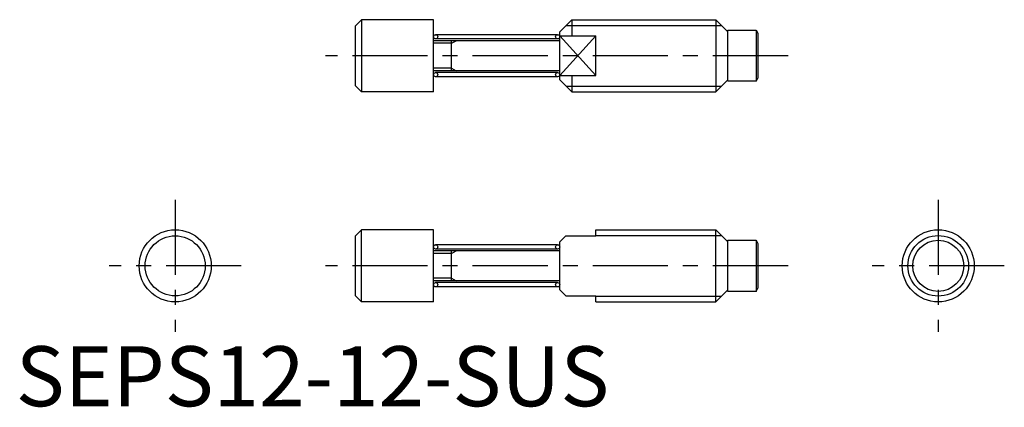
# Model space of a CAD drawing. Extents: x 1 to 165, y 0 to 64.
import ezdxf

# ---------------------------------------------------------------- set-up
doc = ezdxf.new("R2010")
doc.units = 0
doc.header["$LTSCALE"] = 10
doc.header["$MEASUREMENT"] = 0
doc.linetypes.add('CENTER', pattern=[2, 1.25, -0.25, 0.25, -0.25])
doc.layers.get('0').update_dxf_attribs({"linetype": 'CONTINUOUS'})
doc.layers.add('1', color=1, linetype='CENTER')
doc.layers.add('3', color=3, linetype='CONTINUOUS')
doc.styles.add('Standard1', font='ARIAL.TTF')

msp = doc.modelspace()

# ---------------------------------------------------------------- linework, layer by layer
for p, q in [((57.54, 64.39), (56.54, 63.39)), ((69.54, 64.39), (57.54, 64.39)), ((57.54, 64.39), (57.54, 52.39)), ((69.54, 52.39), (69.54, 64.39)), ((92.54, 64.39), (90.54, 62.39)), ((92.54, 64.39), (116.54, 64.39)), ((92.54, 64.39), (92.54, 61.71)), ((116.54, 64.39), (116.54, 52.39)), ((118.54, 62.39), (116.54, 64.39)), ((56.54, 53.39), (56.54, 63.39)), ((90.54, 54.39), (90.54, 62.39)), ((118.54, 54.14), (118.54, 62.64)), ((118.54, 62.64), (123.24, 62.64)), ((123.24, 62.64), (123.24, 54.14)), ((123.24, 62.64), (123.54, 62.12)), ((90.54, 60.89), (69.54, 60.89)), ((72.54, 55.89), (72.54, 60.89)), ((90.54, 61.71), (96.54, 61.71)), ((96.54, 55.08), (96.54, 61.71)), ((123.54, 62.12), (123.54, 54.66)), ((90.54, 55.89), (69.54, 55.89)), ((90.54, 55.08), (96.54, 55.08)), ((90.54, 54.39), (92.54, 52.39)), ((92.54, 55.08), (92.54, 52.39)), ((118.54, 54.39), (116.54, 52.39)), ((123.24, 54.14), (118.54, 54.14)), ((123.24, 54.14), (123.54, 54.66)), ((56.54, 53.39), (57.54, 52.39)), ((69.54, 52.39), (57.54, 52.39)), ((92.54, 52.39), (116.54, 52.39)), ((57.54, 29.39), (56.54, 28.39)), ((56.54, 18.39), (56.54, 28.39)), ((69.54, 29.39), (57.54, 29.39)), ((57.54, 17.39), (57.54, 29.39)), ((69.54, 25.89), (69.54, 29.39)), ((90.54, 27.39), (91.54, 28.39)), ((91.54, 28.39), (96.54, 28.39)), ((96.54, 29.39), (116.54, 29.39)), ((96.54, 28.39), (96.54, 29.39)), ((118.54, 27.39), (116.54, 29.39)), ((116.54, 17.39), (116.54, 29.39)), ((90.54, 19.39), (90.54, 27.39)), ((118.54, 19.14), (118.54, 27.64)), ((118.54, 27.64), (123.24, 27.64)), ((123.24, 27.64), (123.24, 19.14)), ((123.24, 27.64), (123.54, 27.12)), ((123.54, 27.12), (123.54, 19.66)), ((90.54, 25.89), (69.54, 25.89)), ((69.54, 20.89), (69.54, 25.89)), ((72.54, 20.89), (72.54, 25.89)), ((90.54, 20.89), (69.54, 20.89)), ((69.54, 17.39), (69.54, 20.89)), ((56.54, 18.39), (57.54, 17.39)), ((90.54, 19.39), (91.54, 18.39)), ((91.54, 18.39), (96.54, 18.39)), ((96.54, 17.39), (96.54, 18.39)), ((118.54, 19.39), (116.54, 17.39)), ((123.24, 19.14), (118.54, 19.14)), ((123.24, 19.14), (123.54, 19.66)), ((69.54, 17.39), (57.54, 17.39)), ((96.54, 17.39), (116.54, 17.39))]:
    msp.add_line(p, q)
for centre, radius in [((69.89, 61.54), 0.35), ((90.19, 61.54), 0.35), ((69.89, 55.24), 0.35), ((90.19, 55.24), 0.35), ((26.54, 23.39), 6), ((26.54, 23.39), 5), ((153.54, 23.39), 6), ((69.89, 26.54), 0.35), ((90.19, 26.54), 0.35), ((153.54, 23.39), 4.25), ((69.89, 20.24), 0.35), ((90.19, 20.24), 0.35)]:
    msp.add_circle(centre, radius)
at = {"layer": '1'}
for p, q in [((128.54, 58.39), (51.54, 58.39)), ((26.54, 34.39), (26.54, 12.39)), ((153.54, 34.39), (153.54, 12.39)), ((37.54, 23.39), (15.54, 23.39)), ((128.54, 23.39), (51.54, 23.39)), ((164.54, 23.39), (142.54, 23.39))]:
    msp.add_line(p, q, dxfattribs=at)
at = {"layer": '3'}
for p, q in [((91.59, 63.44), (117.49, 63.44)), ((90.19, 61.89), (69.89, 61.89)), ((90.19, 61.19), (69.89, 61.19)), ((72.54, 60.46), (73.29, 60.89)), ((90.54, 55.08), (96.54, 61.71)), ((90.54, 61.71), (96.54, 55.08)), ((72.54, 60.46), (69.54, 60.46)), ((72.54, 56.32), (69.54, 56.32)), ((72.54, 56.32), (73.29, 55.89)), ((90.19, 55.59), (69.89, 55.59)), ((90.19, 54.89), (69.89, 54.89)), ((90.19, 54.89), (69.89, 54.89)), ((91.59, 53.34), (117.49, 53.34)), ((96.54, 28.44), (117.49, 28.44)), ((90.19, 26.89), (69.89, 26.89)), ((72.54, 25.46), (69.54, 25.46)), ((90.19, 26.19), (69.89, 26.19)), ((72.54, 25.46), (73.29, 25.89)), ((72.54, 21.32), (69.54, 21.32)), ((72.54, 21.32), (73.29, 20.89)), ((90.19, 20.59), (69.89, 20.59)), ((90.19, 19.89), (69.89, 19.89)), ((90.19, 19.89), (69.89, 19.89)), ((96.54, 18.34), (117.49, 18.34))]:
    msp.add_line(p, q, dxfattribs=at)
msp.add_circle((153.54, 23.39), 5.05, dxfattribs=at)

# ---------------------------------------------------------------- texts
at = {"color": 3, "style": 'Standard1'}
msp.add_text('SEPS12-12-SUS', height=10, dxfattribs=at).set_placement((0, 0))

doc.saveas('drawing.dxf')
